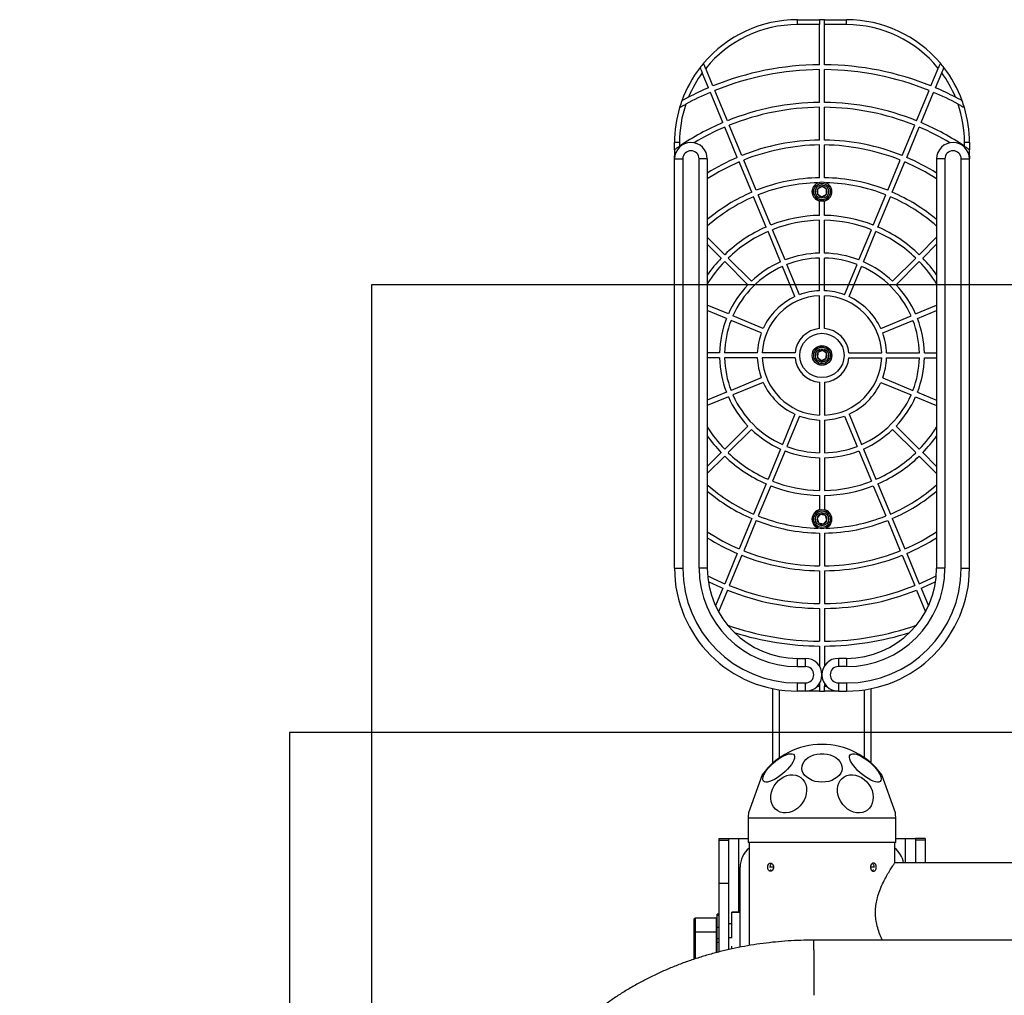
# Model space of a CAD drawing. Units: millimetres. Extents: x 136.01 to 139.74, y 133.86 to 139.97.
# Drawn here: x 137.21 to 137.81, y 137.87 to 138.47 of the extents above; entities that cross this region are included whole.
import ezdxf

# ---------------------------------------------------------------- set-up
doc = ezdxf.new("R2010")
doc.units = ezdxf.units.MM
for name, color, linetype in [('OTWORY_MONTAŻOWE', 1, 'Continuous'), ('STREFA', 102, 'Continuous'), ('WYLEWKI_BETONOWE', 52, 'Continuous')]:
    doc.layers.add(name, color=color, linetype=linetype)

# ---------------------------------------------------------------- blocks, each defined once
blk = doc.blocks.new('7812 2D')
at = {"layer": 'STREFA', "linetype": 'Continuous', "lineweight": 25}
blk.add_arc((1996.06, 4130.42), 1500, 90, 148.99742, dxfattribs=at)
blk = doc.blocks.new('7817 (NW)')
at = {"color": 7, "linetype": 'Continuous', "lineweight": 25}
for p, q in [((2870.74, 3875.58), (3120.74, 3875.58)), ((2870.74, 3875.58), (2870.74, 3870.58)), ((3120.74, 3875.58), (3120.74, 3870.58)), ((3120.74, 3875.58), (3122.61, 3875.58)), ((3126.32, 3875.58), (3122.61, 3875.58)), ((3126.32, 3875.58), (3130.74, 3875.58)), ((3130.74, 3872.58), (3128.42, 3872.58)), ((3130.74, 3872.58), (3130.74, 3875.58)), ((3120.74, 3870.58), (2870.74, 3870.58)), ((2632.03, 3863.58), (2648.14, 3863.58)), ((2648.14, 3863.58), (2656.6, 3863.58)), ((2648.64, 3849.88), (2648.64, 3863.08)), ((2657.1, 3849.88), (2657.1, 3863.08)), ((2870.74, 3855.58), (2870.74, 3860.58)), ((2870.74, 3860.58), (3120.74, 3860.58)), ((3120.74, 3855.58), (3120.74, 3860.58)), ((3120.74, 3855.58), (2870.74, 3855.58)), ((2939.23, 3844.97), (2928.62, 3855.58)), ((2941.36, 3847.09), (2932.86, 3855.58)), ((2975.45, 3842.73), (2970.12, 3855.58)), ((2978.22, 3843.88), (2973.37, 3855.58)), ((2999.24, 3848.06), (2999.24, 3855.58)), ((3002.24, 3848.06), (3002.24, 3855.58)), ((3023.27, 3843.88), (3028.11, 3855.58)), ((3026.04, 3842.73), (3031.36, 3855.58)), ((3060.13, 3847.09), (3068.62, 3855.58)), ((3062.25, 3844.97), (3072.86, 3855.58)), ((3142.9, 3846.09), (3161.38, 3853.74)), ((3164.15, 3854.89), (3173.28, 3858.67)), ((3165.3, 3852.12), (3176.02, 3856.56)), ((2636.19, 3849.58), (2642.44, 3849.58)), ((2678.24, 3848.58), (2636.48, 3848.58)), ((2642.44, 3849.58), (2642.44, 3848.58)), ((2642.44, 3849.58), (2644.39, 3849.58)), ((2644.39, 3848.58), (2644.39, 3849.58)), ((2644.39, 3849.58), (2651.66, 3849.58)), ((2651.66, 3849.58), (2651.66, 3848.58)), ((2651.66, 3849.58), (2658.65, 3849.58)), ((2658.65, 3848.58), (2658.65, 3849.58)), ((2658.65, 3849.58), (2659.56, 3849.58)), ((2659.56, 3848.58), (2659.56, 3849.58)), ((2678.24, 3842.58), (2678.24, 3848.58)), ((2678.24, 3842.58), (2678.24, 3848.58)), ((2704.67, 3848.58), (2678.24, 3848.58)), ((2704.67, 3848.58), (2704.67, 3842.58)), ((2705.74, 3848.58), (2704.67, 3848.58)), ((2705.74, 3848.58), (2705.74, 3842.58)), ((2857.44, 3843.31), (2844.25, 3848.78)), ((2858.58, 3846.09), (2847.79, 3850.56)), ((3144.05, 3843.31), (3162.53, 3850.97)), ((2678.24, 3842.58), (2637.92, 3842.58)), ((2645.14, 3840.58), (2645.14, 3842.58)), ((2653.6, 3840.58), (2653.6, 3842.58)), ((2704.67, 3842.58), (2678.24, 3842.58)), ((2705.74, 3842.58), (2704.67, 3842.58)), ((2705.74, 3842.58), (2705.74, 3836.58)), ((2878.69, 3834.51), (2860.21, 3842.17)), ((2879.84, 3837.28), (2861.36, 3844.94)), ((2955.5, 3828.7), (2941.36, 3842.84)), ((2957.62, 3830.82), (2943.48, 3844.97)), ((2987.02, 3822.62), (2979.37, 3841.11)), ((2999.24, 3825.05), (2999.24, 3845.06)), ((3002.24, 3825.05), (3002.24, 3845.06)), ((3014.46, 3822.62), (3022.12, 3841.11)), ((3043.86, 3830.82), (3058.01, 3844.97)), ((3045.99, 3828.7), (3060.13, 3842.84)), ((3121.65, 3837.28), (3140.13, 3844.94)), ((3122.8, 3834.51), (3141.28, 3842.17)), ((2638.36, 3840.58), (2639.94, 3840.58)), ((2639.36, 3835.58), (2688.24, 3835.58)), ((2644.9, 3840.58), (2660.71, 3840.58)), ((2660.74, 3840.58), (2660.71, 3840.58)), ((2660.74, 3840.58), (2660.74, 3835.58)), ((2705.74, 3836.58), (2705.74, 3830.58)), ((2901.09, 3828.48), (2882.61, 3836.14)), ((2984.25, 3821.47), (2976.6, 3839.96)), ((3017.23, 3821.47), (3024.89, 3839.96)), ((3100.4, 3828.48), (3118.88, 3836.14)), ((2703.24, 3830.03), (2640.37, 3830.03)), ((2718.24, 3830.58), (2703.24, 3830.58)), ((2703.24, 3740.58), (2703.24, 3830.58)), ((2744.66, 3822.01), (2721.42, 3830.47)), ((2899.94, 3825.71), (2881.46, 3833.36)), ((3101.55, 3825.71), (3120.03, 3833.36)), ((2921.19, 3816.91), (2902.71, 3824.56)), ((2922.34, 3819.68), (2903.86, 3827.33)), ((3079.15, 3819.68), (3097.63, 3827.33)), ((3080.3, 3816.91), (3098.78, 3824.56)), ((2688.24, 3815.3), (2688.24, 3817.68)), ((2943.59, 3810.87), (2925.11, 3818.53)), ((2999.24, 3802.01), (2999.24, 3822.05)), ((3002.24, 3802.01), (3002.24, 3822.05)), ((3057.9, 3810.87), (3076.38, 3818.53)), ((2751.78, 3815.58), (2797.26, 3815.58)), ((2942.44, 3808.1), (2923.96, 3815.76)), ((3059.04, 3808.1), (3077.52, 3815.76)), ((2963.7, 3799.3), (2945.22, 3806.95)), ((2964.85, 3802.07), (2946.36, 3809.73)), ((3036.64, 3802.07), (3055.12, 3809.73)), ((3037.78, 3799.3), (3056.27, 3806.95)), ((2795.74, 3800.58), (2800.74, 3800.58)), ((2795.74, 3795.58), (2795.74, 3800.58)), ((2800.74, 3800.58), (2800.74, 3795.58)), ((2810.74, 3800.58), (2815.74, 3800.58)), ((2810.74, 3800.58), (2810.74, 3795.58)), ((2815.74, 3800.58), (2815.74, 3795.58)), ((3202.74, 3800.58), (3205.74, 3800.58)), ((3202.74, 3787.08), (3202.74, 3800.58)), ((3205.74, 3800.58), (3205.74, 3787.08)), ((2795.74, 3795.58), (2800.74, 3795.58)), ((2795.74, 3787.08), (2795.74, 3795.58)), ((2810.74, 3795.58), (2815.74, 3795.58)), ((2643.7, 3430.58), (2643.7, 3790.58)), ((2798.74, 3787.08), (2795.74, 3787.08)), ((2795.74, 3787.08), (2795.74, 3784.08)), ((2800.48, 3787.08), (2798.74, 3787.08)), ((2823.25, 3787.08), (2811.01, 3787.08)), ((2846.25, 3787.08), (2826.25, 3787.08)), ((2869.25, 3787.08), (2849.25, 3787.08)), ((2892.25, 3787.08), (2872.25, 3787.08)), ((2898.46, 3787.64), (2897.82, 3784.63)), ((2901.38, 3788.59), (2898.46, 3787.64)), ((2903.67, 3786.53), (2901.38, 3788.59)), ((2915.26, 3787.08), (2906.55, 3787.08)), ((2938.26, 3787.08), (2918.26, 3787.08)), ((2961.27, 3787.08), (2941.26, 3787.08)), ((2984.31, 3787.08), (2964.27, 3787.08)), ((2999.45, 3788.37), (2997.68, 3785.85)), ((3002.51, 3788.1), (2999.45, 3788.37)), ((3003.81, 3785.31), (3002.51, 3788.1)), ((3017.17, 3787.08), (3037.21, 3787.08)), ((3040.21, 3787.08), (3060.22, 3787.08)), ((3063.23, 3787.08), (3083.23, 3787.08)), ((3086.23, 3787.08), (3094.93, 3787.08)), ((3099.22, 3788.25), (3097.67, 3785.59)), ((3102.29, 3788.23), (3099.22, 3788.25)), ((3103.82, 3785.56), (3102.29, 3788.23)), ((3109.23, 3787.08), (3129.23, 3787.08)), ((3132.23, 3787.08), (3152.24, 3787.08)), ((3155.24, 3787.08), (3175.24, 3787.08)), ((3178.24, 3787.08), (3202.74, 3787.08)), ((3205.74, 3787.08), (3202.74, 3787.08)), ((3205.74, 3784.08), (3205.74, 3787.08)), ((2795.74, 3775.58), (2795.74, 3784.08)), ((2795.74, 3784.08), (2798.74, 3784.08)), ((2800.48, 3784.08), (2798.74, 3784.08)), ((2823.25, 3784.08), (2811.01, 3784.08)), ((2846.25, 3784.08), (2826.25, 3784.08)), ((2869.25, 3784.08), (2849.25, 3784.08)), ((2892.25, 3784.08), (2872.25, 3784.08)), ((2897.82, 3784.63), (2900.1, 3782.57)), ((2900.1, 3782.57), (2903.03, 3783.52)), ((2903.03, 3783.52), (2903.67, 3786.53)), ((2915.26, 3784.08), (2906.55, 3784.08)), ((2938.26, 3784.08), (2918.26, 3784.08)), ((2961.27, 3784.08), (2941.26, 3784.08)), ((2984.31, 3784.08), (2964.27, 3784.08)), ((2997.68, 3785.85), (2998.98, 3783.06)), ((2998.98, 3783.06), (3002.04, 3782.79)), ((3002.04, 3782.79), (3003.81, 3785.31)), ((3017.17, 3784.08), (3037.21, 3784.08)), ((3040.21, 3784.08), (3060.22, 3784.08)), ((3063.23, 3784.08), (3083.23, 3784.08)), ((3086.23, 3784.08), (3094.93, 3784.08)), ((3097.67, 3785.59), (3099.19, 3782.92)), ((3099.19, 3782.92), (3102.27, 3782.91)), ((3102.27, 3782.91), (3103.82, 3785.56)), ((3109.23, 3784.08), (3129.23, 3784.08)), ((3132.23, 3784.08), (3152.24, 3784.08)), ((3155.24, 3784.08), (3175.24, 3784.08)), ((3178.24, 3784.08), (3202.74, 3784.08)), ((3202.74, 3770.58), (3202.74, 3784.08)), ((3202.74, 3784.08), (3205.74, 3784.08)), ((3205.74, 3784.08), (3205.74, 3770.58)), ((2800.74, 3775.58), (2795.74, 3775.58)), ((2795.74, 3775.58), (2795.74, 3770.58)), ((2800.74, 3775.58), (2800.74, 3770.58)), ((2810.74, 3770.58), (2810.74, 3775.58)), ((2815.74, 3775.58), (2810.74, 3775.58)), ((2815.74, 3770.58), (2815.74, 3775.58)), ((2800.74, 3770.58), (2795.74, 3770.58)), ((2815.74, 3770.58), (2810.74, 3770.58)), ((2963.7, 3771.86), (2945.22, 3764.2)), ((2964.85, 3769.09), (2946.36, 3761.43)), ((2999.24, 3769.15), (2999.24, 3749.11)), ((3002.24, 3769.15), (3002.24, 3749.11)), ((3036.64, 3769.09), (3055.12, 3761.43)), ((3037.78, 3771.86), (3056.27, 3764.2)), ((3202.74, 3770.58), (3205.74, 3770.58)), ((2942.44, 3763.05), (2923.96, 3755.4)), ((3059.04, 3763.05), (3077.52, 3755.4)), ((2943.59, 3760.28), (2925.11, 3752.63)), ((3057.9, 3760.28), (3076.38, 3752.63)), ((2688.24, 3753.47), (2688.24, 3755.82)), ((2751.78, 3755.58), (2797.26, 3755.58)), ((2921.19, 3754.25), (2902.71, 3746.59)), ((2922.34, 3751.48), (2903.86, 3743.82)), ((3079.15, 3751.48), (3097.63, 3743.82)), ((3080.3, 3754.25), (3098.78, 3746.59)), ((2721.42, 3740.69), (2744.66, 3749.15)), ((2899.94, 3745.45), (2881.46, 3737.79)), ((2984.25, 3749.68), (2976.6, 3731.2)), ((2987.02, 3748.54), (2979.37, 3730.05)), ((2999.24, 3746.11), (2999.24, 3726.1)), ((3002.24, 3746.11), (3002.24, 3726.1)), ((3014.46, 3748.54), (3022.12, 3730.05)), ((3017.23, 3749.68), (3024.89, 3731.2)), ((3101.55, 3745.45), (3120.03, 3737.79)), ((2690.89, 3741.13), (2703.24, 3741.13)), ((2690.89, 3480.03), (2690.89, 3741.13)), ((2703.24, 3740.58), (2718.24, 3740.58)), ((2705.74, 3740.58), (2705.74, 3734.58)), ((2901.09, 3742.67), (2882.61, 3735.02)), ((2955.5, 3742.46), (2941.36, 3728.31)), ((2957.62, 3740.34), (2943.48, 3726.19)), ((3043.86, 3740.34), (3058.01, 3726.19)), ((3045.99, 3742.46), (3060.13, 3728.31)), ((3100.4, 3742.67), (3118.88, 3735.02)), ((2705.74, 3734.58), (2705.74, 3728.58)), ((2878.69, 3736.64), (2860.21, 3728.99)), ((2879.84, 3733.87), (2861.36, 3726.22)), ((3121.65, 3733.87), (3140.13, 3726.22)), ((3122.8, 3736.64), (3141.28, 3728.99)), ((2704.67, 3728.58), (2690.89, 3728.58)), ((2704.67, 3722.58), (2704.67, 3728.58)), ((2705.74, 3728.58), (2704.67, 3728.58)), ((2705.74, 3722.58), (2705.74, 3728.58)), ((2857.44, 3727.84), (2844.25, 3722.38)), ((2975.45, 3728.43), (2970.12, 3715.58)), ((2978.22, 3727.28), (2973.37, 3715.58)), ((3023.27, 3727.28), (3028.11, 3715.58)), ((3026.04, 3728.43), (3031.36, 3715.58)), ((3144.05, 3727.84), (3162.53, 3720.19)), ((2704.67, 3722.58), (2690.89, 3722.58)), ((2705.74, 3722.58), (2704.67, 3722.58)), ((2858.58, 3725.07), (2847.79, 3720.6)), ((2939.23, 3726.19), (2928.62, 3715.58)), ((2941.36, 3724.07), (2932.86, 3715.58)), ((2999.24, 3723.1), (2999.24, 3715.58)), ((3002.24, 3723.1), (3002.24, 3715.58)), ((3060.13, 3724.07), (3068.62, 3715.58)), ((3062.25, 3726.19), (3072.86, 3715.58)), ((3142.9, 3725.07), (3161.38, 3717.42)), ((2870.74, 3710.58), (2870.74, 3715.58)), ((3120.74, 3715.58), (2870.74, 3715.58)), ((3120.74, 3710.58), (3120.74, 3715.58)), ((3164.15, 3716.27), (3173.28, 3712.49)), ((3165.3, 3719.04), (3176.02, 3714.6)), ((3120.74, 3710.58), (2870.74, 3710.58)), ((2870.74, 3700.58), (3120.74, 3700.58)), ((2870.74, 3700.58), (2870.74, 3695.58)), ((3120.74, 3700.58), (3120.74, 3695.58)), ((3128.42, 3698.58), (3130.74, 3698.58)), ((3130.74, 3695.58), (3130.74, 3698.58)), ((2870.74, 3695.58), (3120.74, 3695.58)), ((3122.61, 3695.58), (3120.74, 3695.58)), ((3122.61, 3695.58), (3126.32, 3695.58)), ((3130.74, 3695.58), (3126.32, 3695.58))]:
    blk.add_line(p, q, dxfattribs=at)
at = {"color": 8, "linetype": 'Continuous', "lineweight": 25}
for p, q in [((2648.64, 3863.08), (2632.2, 3863.08)), ((2657.1, 3863.08), (2648.64, 3863.08)), ((2636.1, 3849.88), (2648.64, 3849.88)), ((2648.64, 3849.88), (2657.1, 3849.88)), ((2660.71, 3835.58), (2660.71, 3840.58)), ((2705.74, 3836.58), (2660.74, 3836.58)), ((2718.24, 3785.58), (2718.24, 3830.58)), ((2754.97, 3811.58), (2796.55, 3811.58)), ((2637.68, 3790.58), (2610, 3790.58)), ((2637.68, 3790.58), (2643.7, 3790.58)), ((2798.74, 3788.44), (2798.74, 3787.08)), ((2718.24, 3740.58), (2718.24, 3785.58)), ((2798.74, 3784.08), (2798.74, 3782.72)), ((2754.97, 3759.58), (2796.55, 3759.58)), ((2690.89, 3734.58), (2705.74, 3734.58))]:
    blk.add_line(p, q, dxfattribs=at)
at = {"color": 7, "linetype": 'Continuous', "lineweight": 25, "flags": 128}
for points in [[(2733.04, 3795.2), (2731.08, 3795.71), (2729.17, 3796.52), (2727.38, 3797.59), (2725.74, 3798.91), (2724.32, 3800.42), (2723.15, 3802.09), (2722.26, 3803.88), (2721.69, 3805.72), (2721.44, 3807.57), (2721.52, 3809.36), (2721.93, 3811.06), (2722.67, 3812.62), (2723.7, 3813.97), (2725, 3815.1), (2726.54, 3815.96), (2728.26, 3816.53), (2730.11, 3816.8), (2732.06, 3816.75), (2734.03, 3816.4), (2735.97, 3815.74), (2737.83, 3814.79), (2739.55, 3813.59), (2741.08, 3812.17), (2742.38, 3810.57), (2743.42, 3808.84), (2744.15, 3807.02), (2744.57, 3805.17), (2744.65, 3803.34), (2744.4, 3801.58), (2743.82, 3799.95), (2742.93, 3798.49), (2741.76, 3797.25), (2740.34, 3796.25), (2738.71, 3795.53), (2736.91, 3795.11), (2735.01, 3795), (2733.04, 3795.2)], [(2740.81, 3821.38), (2741.48, 3821.72), (2742.36, 3821.79), (2743.43, 3821.58), (2744.66, 3821.1), (2746, 3820.36), (2747.43, 3819.38), (2748.9, 3818.19), (2750.37, 3816.82), (2751.79, 3815.32), (2753.13, 3813.73), (2754.35, 3812.09), (2755.41, 3810.45), (2756.28, 3808.85), (2756.93, 3807.35), (2757.36, 3805.98), (2757.54, 3804.79), (2757.47, 3803.81), (2757.15, 3803.07), (2756.59, 3802.59), (2755.81, 3802.38), (2754.83, 3802.45), (2753.68, 3802.8), (2752.39, 3803.41), (2751, 3804.28), (2749.54, 3805.37), (2748.07, 3806.65), (2746.62, 3808.09), (2745.23, 3809.64), (2743.95, 3811.26), (2742.81, 3812.91), (2741.84, 3814.54), (2741.07, 3816.09), (2740.53, 3817.53), (2740.23, 3818.81), (2740.17, 3819.9), (2740.37, 3820.76), (2740.81, 3821.38)], [(2740.16, 3785.58), (2740.29, 3787.65), (2740.66, 3789.67), (2741.27, 3791.57), (2742.09, 3793.3), (2743.11, 3794.8), (2744.3, 3796.04), (2745.61, 3796.98), (2747.02, 3797.59), (2748.49, 3797.85), (2749.96, 3797.77), (2751.4, 3797.33), (2752.77, 3796.55), (2754.02, 3795.46), (2755.13, 3794.08), (2756.05, 3792.46), (2756.77, 3790.64), (2757.26, 3788.67), (2757.51, 3786.62), (2757.51, 3784.54), (2757.26, 3782.48), (2756.77, 3780.52), (2756.05, 3778.7), (2755.13, 3777.08), (2754.02, 3775.7), (2752.77, 3774.61), (2751.4, 3773.83), (2749.96, 3773.39), (2748.49, 3773.3), (2747.02, 3773.57), (2745.61, 3774.18), (2744.3, 3775.11), (2743.11, 3776.35), (2742.09, 3777.86), (2741.27, 3779.59), (2740.66, 3781.48), (2740.29, 3783.5), (2740.16, 3785.58)], [(2733.04, 3754.54), (2731.08, 3754.34), (2729.17, 3754.45), (2727.38, 3754.87), (2725.74, 3755.59), (2724.32, 3756.59), (2723.15, 3757.83), (2722.26, 3759.29), (2721.69, 3760.93), (2721.44, 3762.68), (2721.52, 3764.51), (2721.93, 3766.36), (2722.67, 3768.18), (2723.7, 3769.92), (2725, 3771.52), (2726.54, 3772.93), (2728.26, 3774.13), (2730.11, 3775.08), (2732.06, 3775.74), (2734.03, 3776.1), (2735.97, 3776.14), (2737.83, 3775.88), (2739.55, 3775.3), (2741.08, 3774.44), (2742.38, 3773.31), (2743.42, 3771.96), (2744.15, 3770.4), (2744.57, 3768.71), (2744.65, 3766.91), (2744.4, 3765.06), (2743.82, 3763.22), (2742.93, 3761.44), (2741.76, 3759.76), (2740.34, 3758.25), (2738.71, 3756.93), (2736.91, 3755.86), (2735.01, 3755.05), (2733.04, 3754.54)], [(2756.9, 3768.36), (2757.34, 3767.74), (2757.53, 3766.88), (2757.48, 3765.79), (2757.18, 3764.51), (2756.63, 3763.07), (2755.87, 3761.52), (2754.9, 3759.89), (2753.76, 3758.25), (2752.48, 3756.62), (2751.09, 3755.07), (2749.64, 3753.63), (2748.16, 3752.35), (2746.71, 3751.26), (2745.32, 3750.39), (2744.03, 3749.78), (2742.88, 3749.43), (2741.9, 3749.36), (2741.12, 3749.57), (2740.56, 3750.05), (2740.24, 3750.8), (2740.17, 3751.78), (2740.35, 3752.97), (2740.77, 3754.33), (2741.43, 3755.83), (2742.3, 3757.43), (2743.36, 3759.07), (2744.57, 3760.71), (2745.91, 3762.3), (2747.34, 3763.81), (2748.81, 3765.17), (2750.28, 3766.36), (2751.7, 3767.34), (2753.05, 3768.08), (2754.27, 3768.56), (2755.34, 3768.77), (2756.23, 3768.7), (2756.9, 3768.36)]]:
    blk.add_lwpolyline(points, dxfattribs=at)
at = {"color": 7, "linetype": 'Continuous', "lineweight": 25}
for centre, radius in [((3000.74, 3785.58), 13.5), ((2900.74, 3785.58), 5.9), ((2900.74, 3785.58), 5.05), ((2900.74, 3785.58), 5.04), ((2900.74, 3785.58), 4.06), ((3000.74, 3785.58), 6), ((3000.74, 3785.58), 5.9), ((3000.74, 3785.58), 5.05), ((3000.74, 3785.58), 5.04), ((3000.74, 3785.58), 4.06), ((3100.74, 3785.58), 5.9), ((3100.74, 3785.58), 5.05), ((3100.74, 3785.58), 5.04), ((3100.74, 3785.58), 4.06)]:
    blk.add_circle(centre, radius, dxfattribs=at)
for centre, radius, start, end in [((2870.74, 3800.58), 75, 90, 180), ((3120.74, 3865.58), 10, 270, 90), ((3000.74, 3785.58), 154.5, 23.05628, 34.27093), ((3130.74, 3800.58), 75, 73.48538, 90), ((3130.74, 3800.58), 72, 70.98552, 90), ((3130.74, 3800.58), 75, 70.08956, 73.48538), ((3130.74, 3800.58), 75, 52.40359, 70.08956), ((2870.74, 3800.58), 70, 90, 180), ((3120.74, 3865.58), 5, 270, 90), ((3000.74, 3785.58), 174.5, 22.99252, 28.42799), ((3130.74, 3800.58), 72, 53.78629, 67.36828), ((3000.74, 3785.58), 177.5, 22.9842, 27.31653), ((2648.14, 3863.08), 0.5, 0, 90), ((2656.6, 3863.08), 0.5, 0, 90), ((2870.74, 3800.58), 60, 90, 180), ((3000.74, 3785.58), 151.5, 23.06729, 31.03159), ((3130.74, 3800.58), 75, 49.79307, 52.40359), ((2870.74, 3800.58), 55, 90, 180), ((3000.74, 3785.58), 154.5, 153.30382, 156.94372), ((3000.74, 3785.58), 151.5, 152.55773, 156.93271), ((3000.74, 3785.58), 131.5, 147.8377, 156.84642), ((3000.74, 3785.58), 128.5, 146.99262, 156.83116), ((3000.74, 3785.58), 108.5, 139.82223, 156.70787), ((3000.74, 3785.58), 105.5, 138.4321, 156.68534), ((3000.74, 3785.58), 85.5, 125.04379, 133.99476), ((3000.74, 3785.58), 82.5, 121.95275, 133.9582), ((3000.74, 3785.58), 82.5, 46.0418, 58.04725), ((3000.74, 3785.58), 85.5, 46.00524, 54.95621), ((3000.74, 3785.58), 105.5, 23.31466, 41.5679), ((3000.74, 3785.58), 108.5, 23.29213, 40.17777), ((3000.74, 3785.58), 128.5, 23.16884, 33.00738), ((3000.74, 3785.58), 131.5, 23.15358, 32.1623), ((3130.74, 3800.58), 72, 0, 51.0319), ((3130.74, 3800.58), 75, 0, 49.79307), ((2648.34, 3849.88), 0.3, 270, 0), ((2656.8, 3849.88), 0.3, 270, 0), ((3000.74, 3785.58), 62.5, 91.37523, 111.12477), ((3000.74, 3785.58), 62.5, 68.87523, 88.62477), ((3000.74, 3785.58), 174.5, 0.49252, 22.00748), ((3000.74, 3785.58), 177.5, 0.4842, 22.0158), ((3000.74, 3785.58), 174.5, 160.69862, 179.50748), ((3000.74, 3785.58), 154.5, 158.05628, 179.44372), ((3000.74, 3785.58), 151.5, 158.06729, 179.43271), ((3000.74, 3785.58), 85.5, 136.00524, 156.49476), ((3000.74, 3785.58), 82.5, 136.0418, 156.4582), ((3000.74, 3785.58), 62.5, 113.87523, 133.62477), ((3000.74, 3785.58), 59.5, 91.44458, 111.05542), ((3000.74, 3785.58), 59.5, 68.94458, 88.55542), ((3000.74, 3785.58), 62.5, 46.37523, 66.12477), ((3000.74, 3785.58), 82.5, 23.5418, 43.9582), ((3000.74, 3785.58), 85.5, 23.50524, 43.99476), ((3000.74, 3785.58), 151.5, 0.56729, 21.93271), ((3000.74, 3785.58), 154.5, 0.55628, 21.94372), ((2688.24, 3820.58), 15, 39.05012, 90), ((3000.74, 3785.58), 177.5, 162.44125, 179.5158), ((3000.74, 3785.58), 59.5, 113.94458, 156.05542), ((3000.74, 3785.58), 59.5, 23.94458, 66.05542), ((2718.24, 3785.58), 45, 85.94609, 90), ((3000.74, 3785.58), 131.5, 158.15358, 179.34642), ((3000.74, 3785.58), 128.5, 158.16884, 179.33116), ((3000.74, 3785.58), 62.5, 136.37523, 156.12477), ((3000.74, 3785.58), 62.5, 23.87523, 43.62477), ((3000.74, 3785.58), 128.5, 0.66884, 21.83116), ((3000.74, 3785.58), 131.5, 0.65358, 21.84642), ((3000.74, 3785.58), 108.5, 158.29213, 179.20787), ((3000.74, 3785.58), 105.5, 158.31466, 178.66236), ((3000.74, 3785.58), 39.5, 92.17631, 110.32369), ((3000.74, 3785.58), 39.5, 69.67631, 87.82369), ((3000.74, 3785.58), 105.5, 1.33764, 21.68534), ((3000.74, 3785.58), 108.5, 0.79213, 21.70787), ((2718.24, 3785.58), 45, 305.94609, 54.05391), ((3000.74, 3785.58), 85.5, 158.50524, 178.99476), ((3000.74, 3785.58), 36.5, 92.35528, 177.64472), ((3000.74, 3785.58), 39.5, 114.67631, 155.32369), ((3000.74, 3785.58), 36.5, 2.35528, 87.64472), ((3000.74, 3785.58), 39.5, 24.67631, 65.32369), ((3000.74, 3785.58), 85.5, 1.00524, 21.49476), ((3000.74, 3785.58), 82.5, 158.5418, 178.9582), ((3000.74, 3785.58), 82.5, 1.0418, 21.4582), ((3000.74, 3785.58), 62.5, 158.87523, 178.62477), ((3000.74, 3785.58), 59.5, 158.94458, 178.55542), ((3000.74, 3785.58), 59.5, 1.44458, 21.05542), ((3000.74, 3785.58), 62.5, 1.37523, 21.12477), ((3000.74, 3785.58), 39.5, 159.67631, 177.82369), ((3000.74, 3785.58), 16.5, 95.21591, 174.78409), ((3000.74, 3785.58), 16.5, 5.21591, 84.78409), ((3000.74, 3785.58), 39.5, 2.17631, 20.32369), ((2805.74, 3795.58), 10, 180, 0), ((2805.74, 3795.58), 5, 180, 0), ((2900.74, 3785.58), 6, 14.47751, 155.76576), ((2900.74, 3785.58), 3.07, 137.95849, 197.95849), ((2900.74, 3785.58), 3.07, 77.95849, 137.95849), ((2900.74, 3785.58), 3.08, 17.95849, 77.95849), ((3000.74, 3785.58), 3.07, 114.96149, 174.96149), ((3000.74, 3785.58), 3.07, 54.96149, 114.96149), ((3000.74, 3785.58), 3.07, 354.96149, 54.96149), ((3100.74, 3785.58), 6, 24.23424, 165.52249), ((3100.74, 3785.58), 3.08, 119.7243, 179.7243), ((3100.74, 3785.58), 3.08, 59.7243, 119.7243), ((3100.74, 3785.58), 3.07, 359.7243, 59.7243), ((2805.74, 3775.58), 10, 0, 180), ((3000.74, 3785.58), 177.5, 180.4842, 197.55875), ((3000.74, 3785.58), 174.5, 180.49252, 199.30138), ((3000.74, 3785.58), 154.5, 180.55628, 201.94372), ((3000.74, 3785.58), 151.5, 180.56729, 201.93271), ((3000.74, 3785.58), 131.5, 180.65358, 201.84642), ((3000.74, 3785.58), 128.5, 180.66884, 201.83116), ((3000.74, 3785.58), 108.5, 180.79213, 201.70787), ((2900.74, 3785.58), 6, 204.23424, 345.52249), ((3000.74, 3785.58), 105.5, 181.33764, 201.68534), ((2900.74, 3785.58), 3.07, 197.95849, 257.95849), ((2900.74, 3785.58), 3.08, 257.95849, 317.95849), ((2900.74, 3785.58), 3.08, 317.95849, 17.95849), ((3000.74, 3785.58), 85.5, 181.00524, 201.49476), ((3000.74, 3785.58), 82.5, 181.0418, 201.4582), ((3000.74, 3785.58), 62.5, 181.37523, 201.12477), ((3000.74, 3785.58), 59.5, 181.44458, 201.05542), ((3000.74, 3785.58), 39.5, 182.17631, 200.32369), ((3000.74, 3785.58), 36.5, 182.35528, 267.64472), ((3000.74, 3785.58), 16.5, 185.21591, 264.78409), ((3000.74, 3785.58), 3.08, 174.96149, 234.96149), ((3000.74, 3785.58), 3.08, 234.96149, 294.96149), ((3000.74, 3785.58), 3.08, 294.96149, 354.96149), ((3000.74, 3785.58), 16.5, 275.21591, 354.78409), ((3000.74, 3785.58), 36.5, 272.35528, 357.64472), ((3000.74, 3785.58), 39.5, 339.67631, 357.82369), ((3000.74, 3785.58), 59.5, 338.94458, 358.55542), ((3000.74, 3785.58), 62.5, 338.87523, 358.62477), ((3000.74, 3785.58), 82.5, 338.5418, 358.9582), ((3000.74, 3785.58), 85.5, 338.50524, 358.99476), ((3100.74, 3785.58), 6, 194.47751, 335.76576), ((3100.74, 3785.58), 3.08, 179.7243, 239.7243), ((3000.74, 3785.58), 105.5, 338.31466, 358.66236), ((3100.74, 3785.58), 3.07, 239.7243, 299.7243), ((3000.74, 3785.58), 108.5, 338.29213, 359.20787), ((3100.74, 3785.58), 3.07, 299.7243, 359.7243), ((3000.74, 3785.58), 128.5, 338.16884, 359.33116), ((3000.74, 3785.58), 131.5, 338.15358, 359.34642), ((3000.74, 3785.58), 151.5, 338.06729, 359.43271), ((3000.74, 3785.58), 154.5, 338.05628, 359.44372), ((3000.74, 3785.58), 174.5, 337.99252, 359.50748), ((3000.74, 3785.58), 177.5, 337.9842, 359.5158), ((2805.74, 3775.58), 5, 0, 180), ((2870.74, 3770.58), 75, 180, 270), ((2870.74, 3770.58), 70, 180, 270), ((2870.74, 3770.58), 60, 180, 270), ((2870.74, 3770.58), 55, 180, 270), ((3000.74, 3785.58), 39.5, 204.67631, 245.32369), ((3000.74, 3785.58), 39.5, 294.67631, 335.32369), ((3130.74, 3770.58), 72, 308.9681, 0), ((3130.74, 3770.58), 75, 310.20693, 0), ((3000.74, 3785.58), 62.5, 203.87523, 223.62477), ((3000.74, 3785.58), 59.5, 203.94458, 246.05542), ((3000.74, 3785.58), 59.5, 293.94458, 336.05542), ((3000.74, 3785.58), 62.5, 316.37523, 336.12477), ((3000.74, 3785.58), 85.5, 203.50524, 223.99476), ((3000.74, 3785.58), 82.5, 203.5418, 223.9582), ((3000.74, 3785.58), 82.5, 316.0418, 336.4582), ((3000.74, 3785.58), 85.5, 316.00524, 336.49476), ((3000.74, 3785.58), 39.5, 249.67631, 267.82369), ((3000.74, 3785.58), 39.5, 272.17631, 290.32369), ((2688.24, 3750.58), 15, 280.17566, 320.94988), ((2718.24, 3785.58), 45, 270, 274.05391), ((3000.74, 3785.58), 108.5, 203.29213, 220.17777), ((3000.74, 3785.58), 105.5, 203.31466, 221.5679), ((3000.74, 3785.58), 62.5, 226.37523, 246.12477), ((3000.74, 3785.58), 62.5, 293.87523, 313.62477), ((3000.74, 3785.58), 105.5, 318.4321, 336.68534), ((3000.74, 3785.58), 108.5, 319.82223, 336.70787), ((3000.74, 3785.58), 131.5, 203.15358, 212.1623), ((3000.74, 3785.58), 128.5, 203.16884, 213.00738), ((3000.74, 3785.58), 128.5, 326.99262, 336.83116), ((3000.74, 3785.58), 131.5, 327.8377, 336.84642), ((3000.74, 3785.58), 62.5, 248.87523, 268.62477), ((3000.74, 3785.58), 59.5, 248.94458, 268.55542), ((3000.74, 3785.58), 59.5, 271.44458, 291.05542), ((3000.74, 3785.58), 62.5, 271.37523, 291.12477), ((3000.74, 3785.58), 154.5, 203.05628, 206.69618), ((3000.74, 3785.58), 151.5, 203.06729, 207.44227), ((3000.74, 3785.58), 85.5, 226.00524, 234.95621), ((3000.74, 3785.58), 82.5, 226.0418, 238.04725), ((3000.74, 3785.58), 82.5, 301.95275, 313.9582), ((3000.74, 3785.58), 85.5, 305.04379, 313.99476), ((3000.74, 3785.58), 154.5, 325.72907, 336.94372), ((3000.74, 3785.58), 151.5, 328.96841, 336.93271), ((3120.74, 3705.58), 10, 270, 90), ((3000.74, 3785.58), 174.5, 331.57201, 337.00748), ((3000.74, 3785.58), 177.5, 332.68347, 337.0158), ((3120.74, 3705.58), 5, 270, 90), ((3130.74, 3770.58), 75, 289.91044, 307.59641), ((3130.74, 3770.58), 72, 292.63172, 306.21371), ((3130.74, 3770.58), 75, 307.59641, 310.20693), ((3130.74, 3770.58), 72, 270, 289.01448), ((3130.74, 3770.58), 75, 270, 286.51462), ((3130.74, 3770.58), 75, 286.51462, 289.91044)]:
    blk.add_arc(centre, radius, start, end, dxfattribs=at)
for points, knots in [([(2643.7, 3790.58), (2643.69, 3791.96), (2643.67, 3795.91), (2643.44, 3802.43), (2642.94, 3810.12), (2642.18, 3817.78), (2641.18, 3825.39), (2639.93, 3832.94), (2638.44, 3840.42), (2636.71, 3847.82), (2634.74, 3855.13), (2632.53, 3862.33), (2630.09, 3869.4), (2627.42, 3876.35), (2624.52, 3883.15), (2621.41, 3889.8), (2618.08, 3896.27), (2614.53, 3902.57), (2610.79, 3908.68), (2606.84, 3914.59), (2602.71, 3920.29), (2598.39, 3925.76), (2593.89, 3931.01), (2589.22, 3936.01), (2584.39, 3940.76), (2579.4, 3945.25), (2574.28, 3949.47), (2569.02, 3953.42), (2563.63, 3957.09), (2558.13, 3960.46), (2552.53, 3963.55), (2546.83, 3966.33), (2541.05, 3968.81), (2535.2, 3970.99), (2529.28, 3972.85), (2523.32, 3974.4), (2517.31, 3975.64), (2511.27, 3976.56), (2505.21, 3977.16), (2499.14, 3977.45), (2493.07, 3977.43), (2487, 3977.08), (2480.96, 3976.43), (2474.94, 3975.45), (2468.96, 3974.17), (2463.02, 3972.58), (2457.15, 3970.67), (2451.34, 3968.47), (2445.6, 3965.96), (2439.95, 3963.15), (2434.39, 3960.04), (2428.94, 3956.65), (2423.6, 3952.97), (2418.39, 3949.02), (2413.3, 3944.79), (2408.36, 3940.29), (2403.57, 3935.54), (2398.94, 3930.54), (2394.47, 3925.3), (2390.18, 3919.82), (2386.08, 3914.13), (2382.16, 3908.22), (2378.44, 3902.11), (2374.92, 3895.81), (2371.61, 3889.34), (2368.52, 3882.69), (2365.64, 3875.89), (2362.99, 3868.95), (2360.57, 3861.87), (2358.37, 3854.67), (2356.42, 3847.37), (2354.7, 3839.97), (2353.23, 3832.48), (2351.99, 3824.93), (2351.01, 3817.32), (2350.27, 3809.66), (2349.78, 3801.97), (2349.57, 3795.61), (2349.55, 3791.81), (2349.54, 3790.58)], [0, 0, 0, 0, 0.007143, 0.02042, 0.0337, 0.04698, 0.060261, 0.073544, 0.086828, 0.100114, 0.113401, 0.12669, 0.13998, 0.153271, 0.166561, 0.179852, 0.193141, 0.206427, 0.219709, 0.232987, 0.246257, 0.259519, 0.272769, 0.286006, 0.299228, 0.312432, 0.325615, 0.338776, 0.351912, 0.365021, 0.378103, 0.391157, 0.404181, 0.417178, 0.430147, 0.44309, 0.456011, 0.468911, 0.481796, 0.494669, 0.507534, 0.520397, 0.533259, 0.546127, 0.559005, 0.571897, 0.584806, 0.597736, 0.610689, 0.623668, 0.636673, 0.649706, 0.662766, 0.675853, 0.688965, 0.702101, 0.715259, 0.728438, 0.741634, 0.754846, 0.768073, 0.78131, 0.794558, 0.807813, 0.821074, 0.834341, 0.847611, 0.860884, 0.874159, 0.887435, 0.900712, 0.913989, 0.927266, 0.940542, 0.953819, 0.967096, 0.980373, 0.99365, 1, 1, 1, 1]), ([(3122.61, 3875.58), (3122.63, 3875.56), (3122.66, 3875.52), (3122.84, 3875.28), (3122.92, 3875.17)], [0, 0, 0, 0, 0.543471, 1, 1, 1, 1]), ([(3128.42, 3872.58), (3128.13, 3873), (3127.57, 3873.82), (3126.89, 3874.78), (3126.47, 3875.37), (3126.33, 3875.56), (3126.32, 3875.58), (3126.32, 3875.58)], [0, 0, 0, 0, 0.292278, 0.571035, 0.760223, 0.950448, 1, 1, 1, 1]), ([(3152.06, 3872.48), (3152.08, 3872.46), (3152.11, 3872.41), (3152.35, 3871.98), (3152.79, 3871.2), (3153.45, 3870.03), (3153.95, 3869.1), (3154.2, 3868.65)], [0, 0, 0, 0, 0.134713, 0.268757, 0.46034, 0.733783, 1, 1, 1, 1]), ([(3158.45, 3867.03), (3158.09, 3867.73), (3157.52, 3868.82), (3156.85, 3870.06), (3156.49, 3870.71), (3156.31, 3871.05), (3156.29, 3871.08), (3156.28, 3871.09)], [0, 0, 0, 0, 0.386695, 0.608878, 0.77643, 0.90362, 1, 1, 1, 1]), ([(3176.5, 3860), (3176.47, 3859.99), (3176.41, 3859.97), (3175.97, 3859.78), (3175.3, 3859.51), (3174.38, 3859.12), (3173.66, 3858.83), (3173.28, 3858.67)], [0, 0, 0, 0, 0.178732, 0.357115, 0.544539, 0.75573, 1, 1, 1, 1]), ([(3176.02, 3856.56), (3176.41, 3856.72), (3177.2, 3857.04), (3178.22, 3857.47), (3178.91, 3857.75), (3179.14, 3857.85), (3179.16, 3857.86), (3179.16, 3857.86)], [0, 0, 0, 0, 0.253103, 0.506877, 0.739878, 0.943856, 1, 1, 1, 1]), ([(2688.24, 3815.19), (2688.41, 3815.19), (2688.57, 3815.2), (2688.89, 3815.25), (2689.05, 3815.29), (2689.35, 3815.38), (2689.5, 3815.44), (2689.77, 3815.57), (2689.9, 3815.65), (2690.13, 3815.82), (2690.23, 3815.91), (2690.41, 3816.11), (2690.49, 3816.22), (2690.62, 3816.43), (2690.66, 3816.55), (2690.73, 3816.78), (2690.74, 3816.89), (2690.74, 3817.12), (2690.73, 3817.24), (2690.66, 3817.46), (2690.62, 3817.57), (2690.49, 3817.78), (2690.41, 3817.88), (2690.23, 3818.07), (2690.13, 3818.15), (2689.9, 3818.31), (2689.77, 3818.38), (2689.5, 3818.5), (2689.35, 3818.56), (2689.05, 3818.64), (2688.89, 3818.67), (2688.57, 3818.72), (2688.41, 3818.73), (2688.08, 3818.73), (2687.92, 3818.72), (2687.6, 3818.67), (2687.44, 3818.64), (2686.99, 3818.52), (2686.71, 3818.39), (2686.36, 3818.16), (2686.26, 3818.07), (2686.07, 3817.88), (2686, 3817.78), (2685.87, 3817.58), (2685.82, 3817.46), (2685.76, 3817.24), (2685.74, 3817.13), (2685.74, 3816.89), (2685.76, 3816.78), (2685.82, 3816.55), (2685.87, 3816.44), (2686, 3816.22), (2686.07, 3816.11), (2686.25, 3815.91), (2686.36, 3815.82), (2686.59, 3815.65), (2686.72, 3815.57), (2686.99, 3815.44), (2687.13, 3815.38), (2687.58, 3815.24), (2687.91, 3815.19), (2688.24, 3815.19)], [0, 0, 0, 0, 0.03125, 0.03125, 0.0625, 0.0625, 0.09375, 0.09375, 0.125, 0.125, 0.15625, 0.15625, 0.1875, 0.1875, 0.21875, 0.21875, 0.25, 0.25, 0.28125, 0.28125, 0.3125, 0.3125, 0.34375, 0.34375, 0.375, 0.375, 0.40625, 0.40625, 0.4375, 0.4375, 0.46875, 0.46875, 0.5, 0.5, 0.53125, 0.53125, 0.5625, 0.5625, 0.625, 0.625, 0.65625, 0.65625, 0.6875, 0.6875, 0.71875, 0.71875, 0.75, 0.75, 0.78125, 0.78125, 0.8125, 0.8125, 0.84375, 0.84375, 0.875, 0.875, 0.90625, 0.90625, 0.9375, 0.9375, 1, 1, 1, 1]), ([(2686.92, 3817.06), (2686.92, 3817.05), (2686.65, 3816.98), (2686.28, 3816.72), (2686.07, 3816.41), (2685.97, 3816.28)], [0, 0, 0, 0, 0.017332, 0.574295, 1, 1, 1, 1]), ([(2690.51, 3816.3), (2690.51, 3816.32), (2690.43, 3816.53), (2690.02, 3816.84), (2689.34, 3817.17), (2688.7, 3817.32), (2688.33, 3817.3), (2688.24, 3817.29)], [0, 0, 0, 0, 0.027013, 0.319912, 0.613254, 0.906605, 1, 1, 1, 1]), ([(2643.7, 3748.69), (2644.54, 3749.09), (2646.54, 3750.03), (2650.18, 3751.32), (2654.21, 3752.35), (2658.25, 3752.9), (2662.08, 3752.96), (2665.9, 3752.58), (2669.94, 3751.73), (2674.12, 3750.36), (2678.23, 3748.58), (2681.94, 3746.68), (2685.23, 3744.78), (2688.02, 3743.04), (2689.8, 3741.86), (2690.74, 3741.23), (2690.84, 3741.16), (2690.89, 3741.13)], [0, 0, 0, 0, 0.048834, 0.115438, 0.183731, 0.239424, 0.296705, 0.352416, 0.409631, 0.483372, 0.559219, 0.6347, 0.711909, 0.795786, 0.882921, 0.940751, 1, 1, 1, 1]), ([(2688.24, 3755.96), (2688.41, 3755.96), (2688.57, 3755.95), (2688.89, 3755.9), (2689.05, 3755.87), (2689.35, 3755.78), (2689.5, 3755.72), (2689.77, 3755.58), (2689.9, 3755.51), (2690.13, 3755.34), (2690.23, 3755.24), (2690.41, 3755.05), (2690.49, 3754.94), (2690.62, 3754.72), (2690.66, 3754.61), (2690.73, 3754.38), (2690.74, 3754.26), (2690.74, 3754.03), (2690.73, 3753.92), (2690.66, 3753.69), (2690.62, 3753.58), (2690.49, 3753.37), (2690.41, 3753.27), (2690.23, 3753.09), (2690.13, 3753), (2689.9, 3752.84), (2689.77, 3752.77), (2689.5, 3752.65), (2689.35, 3752.6), (2689.05, 3752.51), (2688.89, 3752.48), (2688.57, 3752.44), (2688.41, 3752.43), (2688.08, 3752.43), (2687.92, 3752.44), (2687.6, 3752.48), (2687.44, 3752.51), (2686.99, 3752.64), (2686.71, 3752.76), (2686.36, 3753), (2686.26, 3753.09), (2686.07, 3753.27), (2686, 3753.37), (2685.87, 3753.58), (2685.82, 3753.69), (2685.76, 3753.91), (2685.74, 3754.03), (2685.74, 3754.26), (2685.76, 3754.38), (2685.82, 3754.61), (2685.87, 3754.72), (2686, 3754.94), (2686.07, 3755.04), (2686.25, 3755.24), (2686.36, 3755.34), (2686.59, 3755.51), (2686.72, 3755.58), (2686.99, 3755.72), (2687.13, 3755.78), (2687.58, 3755.91), (2687.91, 3755.96), (2688.24, 3755.96)], [0, 0, 0, 0, 0.03125, 0.03125, 0.0625, 0.0625, 0.09375, 0.09375, 0.125, 0.125, 0.15625, 0.15625, 0.1875, 0.1875, 0.21875, 0.21875, 0.25, 0.25, 0.28125, 0.28125, 0.3125, 0.3125, 0.34375, 0.34375, 0.375, 0.375, 0.40625, 0.40625, 0.4375, 0.4375, 0.46875, 0.46875, 0.5, 0.5, 0.53125, 0.53125, 0.5625, 0.5625, 0.625, 0.625, 0.65625, 0.65625, 0.6875, 0.6875, 0.71875, 0.71875, 0.75, 0.75, 0.78125, 0.78125, 0.8125, 0.8125, 0.84375, 0.84375, 0.875, 0.875, 0.90625, 0.90625, 0.9375, 0.9375, 1, 1, 1, 1]), ([(2686.9, 3754.11), (2686.67, 3754.22), (2686.27, 3754.42), (2686.06, 3754.74), (2685.97, 3754.87)], [0, 0, 0, 0, 0.566786, 1, 1, 1, 1]), ([(2690.51, 3754.85), (2690.51, 3754.83), (2690.43, 3754.63), (2690.02, 3754.31), (2689.34, 3753.99), (2688.7, 3753.84), (2688.33, 3753.86), (2688.24, 3753.87)], [0, 0, 0, 0, 0.027013, 0.319912, 0.613254, 0.906605, 1, 1, 1, 1]), ([(3179.16, 3713.3), (3179.13, 3713.31), (3179.07, 3713.34), (3178.62, 3713.52), (3177.95, 3713.8), (3177.05, 3714.17), (3176.37, 3714.45), (3176.02, 3714.6)], [0, 0, 0, 0, 0.184529, 0.368756, 0.561002, 0.773647, 1, 1, 1, 1]), ([(3173.28, 3712.49), (3173.75, 3712.29), (3174.64, 3711.92), (3175.67, 3711.5), (3176.29, 3711.24), (3176.49, 3711.16), (3176.5, 3711.15), (3176.5, 3711.15)], [0, 0, 0, 0, 0.3010474, 0.5647052, 0.7591004, 0.9541854, 1, 1, 1, 1]), ([(3154.2, 3702.51), (3153.86, 3701.89), (3153.31, 3700.87), (3152.65, 3699.69), (3152.27, 3699.04), (3152.09, 3698.72), (3152.07, 3698.69), (3152.06, 3698.67)], [0, 0, 0, 0, 0.3614458, 0.5931551, 0.7656966, 0.900981, 1, 1, 1, 1]), ([(3156.28, 3700.06), (3156.3, 3700.09), (3156.33, 3700.14), (3156.56, 3700.57), (3157, 3701.37), (3157.67, 3702.62), (3158.19, 3703.62), (3158.45, 3704.12)], [0, 0, 0, 0, 0.1273766, 0.2540414, 0.439989, 0.716358, 1, 1, 1, 1]), ([(3126.32, 3695.58), (3126.34, 3695.6), (3126.38, 3695.65), (3126.65, 3696.04), (3127.06, 3696.62), (3127.64, 3697.44), (3128.12, 3698.14), (3128.39, 3698.54), (3128.42, 3698.58)], [0, 0, 0, 0, 0.167117, 0.333743, 0.512156, 0.722647, 0.97089, 1, 1, 1, 1])]:
    blk.add_open_spline(points, degree=3, knots=knots, dxfattribs=at)
at = {"layer": 'OTWORY_MONTAŻOWE'}
for p, q in [((2770.49, 4110.58), (2550.49, 4110.58)), ((2770.49, 3110.58), (2770.49, 4110.58))]:
    blk.add_line(p, q, dxfattribs=at)
at = {"layer": 'STREFA'}
blk.add_arc((3205.74, 3977.43), 1500, 0, 90, dxfattribs=at)
at = {"layer": 'WYLEWKI_BETONOWE'}
for p, q in [((3043.74, 4060.58), (1545.79, 4060.58)), ((3043.74, 3160.58), (3043.74, 4060.58))]:
    blk.add_line(p, q, dxfattribs=at)

msp = doc.modelspace()

# ---------------------------------------------------------------- block references
at = {"xscale": 0.001, "yscale": 0.001, "zscale": 0.001, "rotation": 90}
msp.add_blockref('7817 (NW)', (141.48831, 135.26009), dxfattribs=at)
at = {"xscale": 0.001, "yscale": 0.001, "zscale": 0.001}
msp.add_blockref('7812 2D', (135.76367, 133.14076), dxfattribs=at)

doc.saveas('drawing.dxf')
